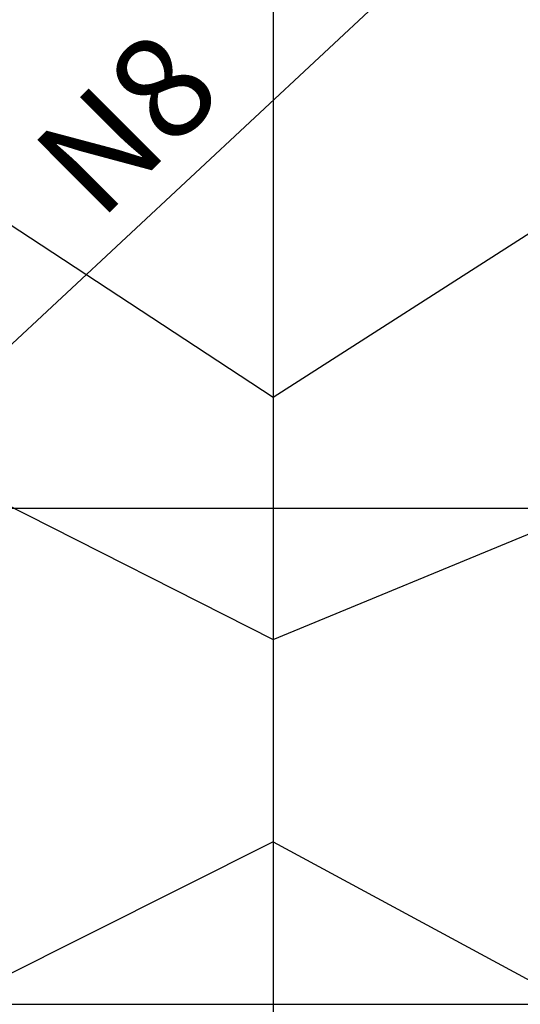
# Model space of a CAD drawing. Extents: x -5605 to 11384, y -3031 to 3894.
# Drawn here: x -1410 to -1166, y -867 to -386 of the extents above; entities that cross this region are included whole.
import ezdxf

# ---------------------------------------------------------------- set-up
doc = ezdxf.new("R2010")
doc.units = 0
doc.header["$LTSCALE"] = 5
doc.header["$MEASUREMENT"] = 0
doc.layers.get('0').update_dxf_attribs({"linetype": 'CONTINUOUS'})
doc.layers.add('CTD', color=2, linetype='CONTINUOUS')
doc.styles.get("Standard").update_dxf_attribs({"font": 'romans.shx', "height": 50})

msp = doc.modelspace()

# ---------------------------------------------------------------- linework, layer by layer
for p, q in [((-1286.53, 2360.18), (-1286.53, -787.55)), ((-1424.95, -479.86), (-1286.53, -570.61)), ((-1286.53, -570.61), (-1147.47, -481.48)), ((-1418.95, -621.86), (-1286.53, -688.86)), ((-1286.53, -688.86), (-1153.72, -634.01)), ((-1286.53, -787.55), (-1428.95, -858.86)), ((-1286.53, -787.55), (-1150.95, -860.86)), ((-1286.53, -787.55), (-1286.53, -1343.74))]:
    msp.add_line(p, q)
at = {"layer": 'CTD'}
for p, q in [((-1754.24, -861.82), (-1139.9, -288.94)), ((-1147.95, -624.86), (-1769.95, -624.86)), ((-1769.95, -866.86), (-1147.95, -866.86))]:
    msp.add_line(p, q, dxfattribs=at)

# ---------------------------------------------------------------- texts
msp.add_text('N8', height=50, rotation=45).set_placement((-1371.25, -485.29))

doc.saveas('drawing.dxf')
